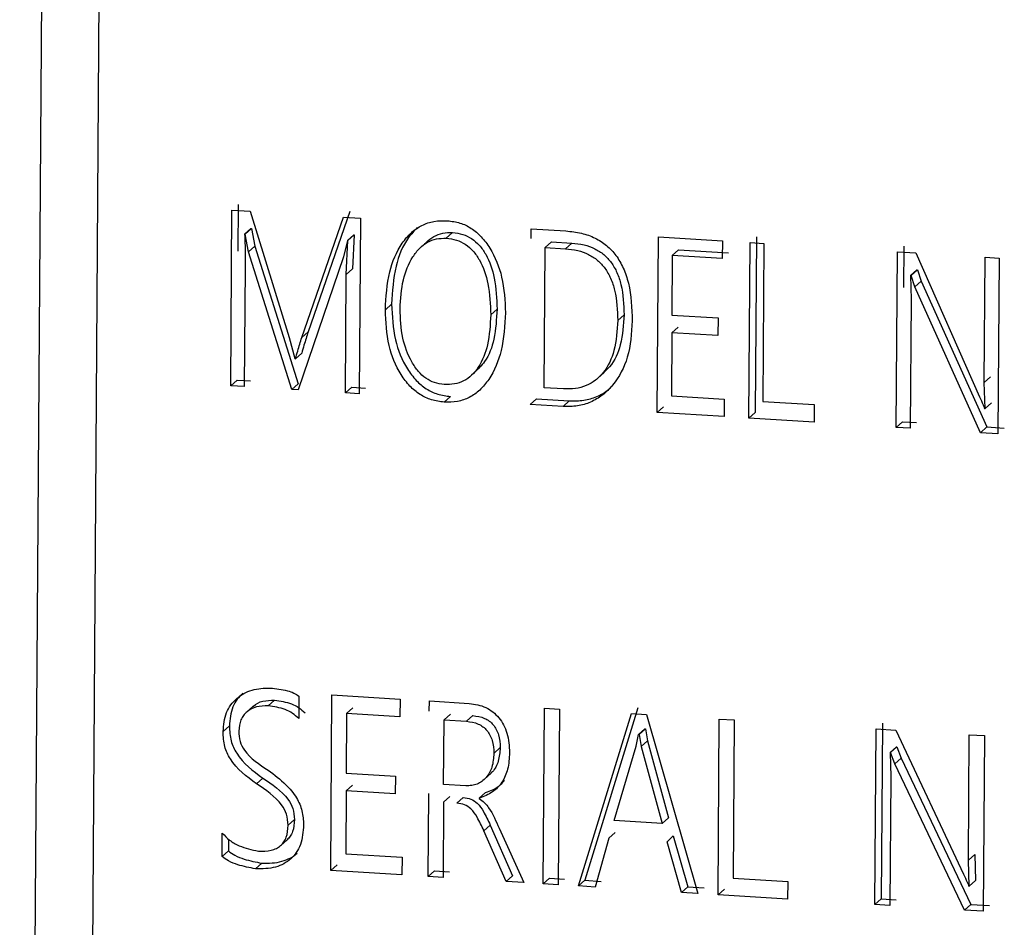
# Model space of a CAD drawing. Units: inches. Extents: x 0.1 to 16.9, y 0.1 to 10.9.
# Drawn here: x 3.8 to 3.8, y 6.3 to 6.4 of the extents above; entities that cross this region are included whole.
import ezdxf

# ---------------------------------------------------------------- set-up
doc = ezdxf.new("R2010")
doc.units = ezdxf.units.IN
doc.header["$MEASUREMENT"] = 0

msp = doc.modelspace()

# ---------------------------------------------------------------- linework, layer by layer
at = {"color": 7, "linetype": 'Continuous', "lineweight": 25}
for p, q in [((3.760213, 6.248552), (3.761276, 6.403819)), ((3.763436, 6.400057), (3.762415, 6.250879)), ((3.768558, 6.36353), (3.768546, 6.361748)), ((3.76827, 6.356601), (3.768316, 6.363313)), ((3.768316, 6.363313), (3.769011, 6.36327)), ((3.769011, 6.36327), (3.770501, 6.358445)), ((3.770984, 6.358439), (3.772574, 6.363047)), ((3.772816, 6.363264), (3.771225, 6.358656)), ((3.772574, 6.363047), (3.773227, 6.363006)), ((3.773227, 6.363006), (3.773181, 6.356293)), ((3.769041, 6.362615), (3.7688, 6.362397)), ((3.769059, 6.362613), (3.768818, 6.362396)), ((3.769041, 6.362615), (3.769059, 6.362613)), ((3.769059, 6.362613), (3.769193, 6.361932)), ((3.779747, 6.36223), (3.77975, 6.362597)), ((3.77975, 6.362597), (3.781066, 6.362515)), ((3.768818, 6.362396), (3.7688, 6.362397)), ((3.768952, 6.361714), (3.768818, 6.362396)), ((3.772967, 6.362369), (3.772725, 6.362151)), ((3.772985, 6.362368), (3.772743, 6.36215)), ((3.772985, 6.362368), (3.772922, 6.361073)), ((3.772967, 6.362369), (3.772985, 6.362368)), ((3.776744, 6.362454), (3.776502, 6.362237)), ((3.78456, 6.355581), (3.784605, 6.362293)), ((3.784605, 6.362293), (3.787046, 6.362141)), ((3.788344, 6.362292), (3.788298, 6.355579)), ((3.768952, 6.361714), (3.769193, 6.361932)), ((3.769193, 6.361932), (3.770849, 6.356672)), ((3.772725, 6.362151), (3.772576, 6.361524)), ((3.77268, 6.360856), (3.772743, 6.36215)), ((3.772743, 6.36215), (3.772725, 6.362151)), ((3.78024, 6.356525), (3.780276, 6.361885)), ((3.780518, 6.362102), (3.780276, 6.361885)), ((3.780276, 6.361885), (3.781049, 6.361837)), ((3.780518, 6.362102), (3.781291, 6.362054)), ((3.781049, 6.361837), (3.781291, 6.362054)), ((3.787046, 6.362141), (3.787041, 6.361461)), ((3.788057, 6.355362), (3.788102, 6.362074)), ((3.788102, 6.362074), (3.788634, 6.362041)), ((3.788634, 6.362041), (3.788593, 6.356002)), ((3.793973, 6.361939), (3.793962, 6.360354)), ((3.770608, 6.356454), (3.768952, 6.361714)), ((3.772576, 6.361524), (3.770849, 6.356439)), ((3.77546, 6.361818), (3.775422, 6.361783)), ((3.785132, 6.361581), (3.785117, 6.359301)), ((3.785374, 6.361798), (3.785132, 6.361581)), ((3.787041, 6.361461), (3.785132, 6.361581)), ((3.785374, 6.361798), (3.787282, 6.361679)), ((3.793686, 6.35501), (3.793731, 6.361722)), ((3.793731, 6.361722), (3.794438, 6.361678)), ((3.794438, 6.361678), (3.796866, 6.356181)), ((3.797045, 6.356722), (3.797077, 6.361513)), ((3.797077, 6.361513), (3.797615, 6.361479)), ((3.797615, 6.361479), (3.797569, 6.354766)), ((3.768821, 6.361116), (3.76879, 6.356568)), ((3.772649, 6.356327), (3.77268, 6.360856)), ((3.772922, 6.361073), (3.77268, 6.360856)), ((3.794233, 6.360817), (3.794474, 6.361034)), ((3.794233, 6.360817), (3.794251, 6.359894)), ((3.794251, 6.360816), (3.794233, 6.360817)), ((3.794492, 6.361033), (3.794251, 6.360816)), ((3.794399, 6.360382), (3.794251, 6.360816)), ((3.794474, 6.361034), (3.794492, 6.361033)), ((3.794492, 6.361033), (3.79464, 6.360599)), ((3.79464, 6.360599), (3.794399, 6.360382)), ((3.796899, 6.354808), (3.794399, 6.360382)), ((3.79464, 6.360599), (3.79714, 6.355026)), ((3.774417, 6.359724), (3.774176, 6.359507)), ((3.794251, 6.359894), (3.794217, 6.354976)), ((3.77844, 6.359533), (3.778198, 6.359316)), ((3.78329, 6.359314), (3.783049, 6.359097)), ((3.785117, 6.359301), (3.78688, 6.359191)), ((3.785354, 6.358845), (3.785112, 6.358628)), ((3.78688, 6.359191), (3.786876, 6.358518)), ((3.771225, 6.358656), (3.770984, 6.358439)), ((3.785112, 6.358628), (3.785096, 6.356221)), ((3.786876, 6.358518), (3.785112, 6.358628)), ((3.770501, 6.358445), (3.770719, 6.357636)), ((3.770984, 6.357852), (3.770743, 6.357635)), ((3.770719, 6.357636), (3.770743, 6.357635)), ((3.777543, 6.357077), (3.777784, 6.357294)), ((3.782295, 6.35689), (3.782537, 6.357108)), ((3.768512, 6.356818), (3.76827, 6.356601)), ((3.76879, 6.356568), (3.76827, 6.356601)), ((3.768512, 6.356818), (3.769031, 6.356786)), ((3.770849, 6.356672), (3.770608, 6.356454)), ((3.797286, 6.35694), (3.797045, 6.356722)), ((3.797074, 6.355726), (3.797045, 6.356722)), ((3.770849, 6.356439), (3.770608, 6.356454)), ((3.772891, 6.356544), (3.772649, 6.356327)), ((3.773181, 6.356293), (3.772649, 6.356327)), ((3.772891, 6.356544), (3.773422, 6.356511)), ((3.776665, 6.356192), (3.776423, 6.355975)), ((3.780977, 6.356479), (3.78024, 6.356525)), ((3.785096, 6.356221), (3.787113, 6.356094)), ((3.779945, 6.356102), (3.779704, 6.355885)), ((3.78096, 6.355806), (3.779704, 6.355885)), ((3.779945, 6.356102), (3.781201, 6.356024)), ((3.78096, 6.355806), (3.781201, 6.356024)), ((3.787113, 6.356094), (3.787108, 6.355421)), ((3.788593, 6.356002), (3.790556, 6.355879)), ((3.790556, 6.355879), (3.790551, 6.355206)), ((3.797316, 6.355943), (3.797074, 6.355726)), ((3.784801, 6.355798), (3.78456, 6.355581)), ((3.787108, 6.355421), (3.78456, 6.355581)), ((3.788298, 6.355579), (3.788057, 6.355362)), ((3.797056, 6.355727), (3.797074, 6.355726)), ((3.790551, 6.355206), (3.788057, 6.355362)), ((3.793927, 6.355227), (3.793686, 6.35501)), ((3.793927, 6.355227), (3.794458, 6.355194)), ((3.794217, 6.354976), (3.793686, 6.35501)), ((3.79714, 6.355026), (3.796899, 6.354808)), ((3.797569, 6.354766), (3.796899, 6.354808)), ((3.79714, 6.355026), (3.797811, 6.354984)), ((3.769945, 6.344587), (3.769703, 6.34437)), ((3.770872, 6.344746), (3.770866, 6.343891)), ((3.772089, 6.338082), (3.772135, 6.344794)), ((3.772135, 6.344794), (3.774738, 6.344631)), ((3.774738, 6.344631), (3.774734, 6.343952)), ((3.775853, 6.344171), (3.775856, 6.344561)), ((3.775856, 6.344561), (3.777378, 6.344466)), ((3.769115, 6.344347), (3.768874, 6.34413)), ((3.77294, 6.344297), (3.772698, 6.344079)), ((3.780207, 6.337573), (3.780253, 6.344286)), ((3.780253, 6.344286), (3.78082, 6.34425)), ((3.78082, 6.34425), (3.780774, 6.337538)), ((3.783822, 6.344295), (3.781789, 6.337707)), ((3.772698, 6.344079), (3.772683, 6.341799)), ((3.774734, 6.343952), (3.772698, 6.344079)), ((3.776402, 6.341372), (3.776419, 6.343834)), ((3.77666, 6.344052), (3.776419, 6.343834)), ((3.776419, 6.343834), (3.77727, 6.343781)), ((3.77727, 6.343781), (3.777512, 6.343998)), ((3.781548, 6.337489), (3.783581, 6.344077)), ((3.783581, 6.344077), (3.784154, 6.344042)), ((3.784154, 6.344042), (3.786107, 6.337204)), ((3.786881, 6.337156), (3.786927, 6.343868)), ((3.786927, 6.343868), (3.787494, 6.343832)), ((3.787494, 6.343832), (3.787453, 6.337793)), ((3.768222, 6.343603), (3.767981, 6.343386)), ((3.784088, 6.343489), (3.783847, 6.343272)), ((3.784107, 6.343488), (3.783865, 6.343271)), ((3.784088, 6.343489), (3.784107, 6.343488)), ((3.784107, 6.343488), (3.784182, 6.343041)), ((3.792866, 6.336781), (3.792912, 6.343493)), ((3.792912, 6.343493), (3.793667, 6.343446)), ((3.793153, 6.34371), (3.793107, 6.336998)), ((3.793667, 6.343446), (3.796251, 6.33794)), ((3.783759, 6.342835), (3.783847, 6.343272)), ((3.783847, 6.343272), (3.783865, 6.343271)), ((3.783865, 6.343271), (3.783941, 6.342823)), ((3.784182, 6.343041), (3.783941, 6.342823)), ((3.784182, 6.343041), (3.784984, 6.340091)), ((3.796443, 6.33848), (3.796475, 6.34327)), ((3.796475, 6.34327), (3.797049, 6.343234)), ((3.797049, 6.343234), (3.797003, 6.336522)), ((3.778561, 6.342774), (3.778319, 6.342557)), ((3.782918, 6.339988), (3.783759, 6.342835)), ((3.783941, 6.342823), (3.784742, 6.339874)), ((3.793697, 6.342803), (3.793455, 6.342586)), ((3.793709, 6.342802), (3.793468, 6.342585)), ((3.793697, 6.342803), (3.793709, 6.342802)), ((3.793709, 6.342802), (3.793869, 6.342367)), ((3.793455, 6.342586), (3.793473, 6.341662)), ((3.793468, 6.342585), (3.793455, 6.342586)), ((3.793628, 6.34215), (3.793468, 6.342585)), ((3.793869, 6.342367), (3.793628, 6.34215)), ((3.793869, 6.342367), (3.796532, 6.336784)), ((3.79629, 6.336566), (3.793628, 6.34215)), ((3.769501, 6.341606), (3.76926, 6.341389)), ((3.772683, 6.341799), (3.774561, 6.341682)), ((3.774561, 6.341682), (3.774557, 6.341009)), ((3.77797, 6.341578), (3.778212, 6.341795)), ((3.793473, 6.341662), (3.79344, 6.336745)), ((3.77292, 6.341344), (3.772678, 6.341126)), ((3.777247, 6.34132), (3.776402, 6.341372)), ((3.772678, 6.341126), (3.772662, 6.338719)), ((3.774557, 6.341009), (3.772678, 6.341126)), ((3.77581, 6.337849), (3.775832, 6.341024)), ((3.776639, 6.340905), (3.776397, 6.340687)), ((3.777152, 6.340872), (3.776911, 6.340655)), ((3.777764, 6.340844), (3.778005, 6.341062)), ((3.777764, 6.340844), (3.777764, 6.340826)), ((3.776397, 6.340687), (3.776378, 6.337813)), ((3.770705, 6.340026), (3.770464, 6.339809)), ((3.784984, 6.340091), (3.784742, 6.339874)), ((3.778178, 6.339819), (3.777937, 6.339602)), ((3.778178, 6.339819), (3.779035, 6.337879)), ((3.778517, 6.339693), (3.77947, 6.33762)), ((3.784742, 6.339874), (3.782918, 6.339988)), ((3.767942, 6.338614), (3.767948, 6.339506)), ((3.768186, 6.339282), (3.768183, 6.338831)), ((3.778793, 6.337662), (3.777937, 6.339602)), ((3.782714, 6.339321), (3.782182, 6.33745)), ((3.782956, 6.339538), (3.782714, 6.339321)), ((3.785172, 6.3394), (3.784931, 6.339182)), ((3.785172, 6.3394), (3.785721, 6.337461)), ((3.770185, 6.339039), (3.770427, 6.339256)), ((3.785479, 6.337243), (3.784931, 6.339182)), ((3.768183, 6.338831), (3.767942, 6.338614)), ((3.772662, 6.338719), (3.774812, 6.338584)), ((3.774812, 6.338584), (3.774807, 6.337911)), ((3.796443, 6.33848), (3.796684, 6.338697)), ((3.796684, 6.338697), (3.796713, 6.3377)), ((3.769461, 6.338363), (3.76922, 6.338146)), ((3.772331, 6.338299), (3.772089, 6.338082)), ((3.796472, 6.337483), (3.796443, 6.33848)), ((3.774807, 6.337911), (3.772089, 6.338082)), ((3.776051, 6.338066), (3.77581, 6.337849)), ((3.776378, 6.337813), (3.77581, 6.337849)), ((3.776051, 6.338066), (3.776619, 6.33803)), ((3.779035, 6.337879), (3.778793, 6.337662)), ((3.780207, 6.337573), (3.780448, 6.337791)), ((3.780448, 6.337791), (3.781016, 6.337755)), ((3.787453, 6.337793), (3.789543, 6.337662)), ((3.77947, 6.33762), (3.778793, 6.337662)), ((3.780774, 6.337538), (3.780207, 6.337573)), ((3.781789, 6.337707), (3.781548, 6.337489)), ((3.782182, 6.33745), (3.781548, 6.337489)), ((3.781789, 6.337707), (3.782423, 6.337667)), ((3.785721, 6.337461), (3.785479, 6.337243)), ((3.785721, 6.337461), (3.786349, 6.337421)), ((3.789543, 6.337662), (3.789538, 6.336989)), ((3.79646, 6.337484), (3.796472, 6.337483)), ((3.796713, 6.3377), (3.796472, 6.337483)), ((3.786107, 6.337204), (3.785479, 6.337243)), ((3.787122, 6.337373), (3.786881, 6.337156)), ((3.789538, 6.336989), (3.786881, 6.337156)), ((3.793107, 6.336998), (3.792866, 6.336781)), ((3.79344, 6.336745), (3.792866, 6.336781)), ((3.793107, 6.336998), (3.793681, 6.336962)), ((3.796532, 6.336784), (3.79629, 6.336566)), ((3.796532, 6.336784), (3.797245, 6.336739)), ((3.797003, 6.336522), (3.79629, 6.336566))]:
    msp.add_line(p, q, dxfattribs=at)
for points, knots in [([(3.774176, 6.359507), (3.774202, 6.359994), (3.774251, 6.360889), (3.774668, 6.361888), (3.775145, 6.362456), (3.77556, 6.362745), (3.776037, 6.362908), (3.776376, 6.362907), (3.776549, 6.362907)], [0, 0, 0, 0, 0.307358, 0.565261, 0.680248, 0.786247, 0.890344, 1, 1, 1, 1]), ([(3.775393, 6.362643), (3.775279, 6.362521), (3.774894, 6.362108), (3.774497, 6.361102), (3.774445, 6.360209), (3.774417, 6.359724)], [0, 0, 0, 0, 0.16099, 0.543588, 1, 1, 1, 1]), ([(3.776549, 6.362907), (3.77671, 6.362886), (3.777026, 6.362846), (3.77747, 6.362628), (3.777858, 6.362297), (3.778306, 6.361692), (3.778703, 6.3607), (3.778741, 6.359847), (3.778761, 6.35939)], [0, 0, 0, 0, 0.107224, 0.210643, 0.317872, 0.435785, 0.696953, 1, 1, 1, 1]), ([(3.7688, 6.362397), (3.768807, 6.362249), (3.768829, 6.361821), (3.768824, 6.361394), (3.768821, 6.361116)], [0, 0, 0, 0, 0.347444, 1, 1, 1, 1]), ([(3.774738, 6.359538), (3.774759, 6.359913), (3.774798, 6.36061), (3.775113, 6.361392), (3.775467, 6.361856), (3.775774, 6.362095), (3.776125, 6.362234), (3.776375, 6.362236), (3.776502, 6.362237)], [0, 0, 0, 0, 0.306753, 0.571233, 0.689372, 0.795271, 0.896079, 1, 1, 1, 1]), ([(3.77567, 6.361995), (3.77569, 6.362021), (3.775785, 6.362148), (3.776018, 6.36231), (3.776366, 6.362452), (3.776617, 6.362453), (3.776744, 6.362454)], [0, 0, 0, 0, 0.0810266, 0.3941663, 0.6923913, 1, 1, 1, 1]), ([(3.776502, 6.362237), (3.776633, 6.36222), (3.776887, 6.362188), (3.77724, 6.362017), (3.777542, 6.361754), (3.777882, 6.36126), (3.778162, 6.360424), (3.778185, 6.359711), (3.778198, 6.359316)], [0, 0, 0, 0, 0.106471, 0.206908, 0.309187, 0.420794, 0.679606, 1, 1, 1, 1]), ([(3.776744, 6.362454), (3.776874, 6.362437), (3.777128, 6.362406), (3.777482, 6.362234), (3.777783, 6.361971), (3.778124, 6.361478), (3.778403, 6.360642), (3.778427, 6.359928), (3.77844, 6.359533)], [0, 0, 0, 0, 0.106379, 0.206789, 0.309096, 0.420765, 0.679385, 1, 1, 1, 1]), ([(3.781066, 6.362515), (3.781267, 6.362494), (3.781649, 6.362454), (3.782183, 6.362264), (3.782637, 6.361975), (3.783005, 6.36158), (3.783284, 6.361087), (3.783562, 6.360252), (3.783587, 6.359565), (3.783605, 6.35908)], [0, 0, 0, 0, 0.127391, 0.242053, 0.34961, 0.45681, 0.570464, 0.69634, 1, 1, 1, 1]), ([(3.781049, 6.361837), (3.781208, 6.36182), (3.781509, 6.361788), (3.78193, 6.361637), (3.782287, 6.361406), (3.782577, 6.361091), (3.782796, 6.360698), (3.783016, 6.360031), (3.783035, 6.359484), (3.783049, 6.359097)], [0, 0, 0, 0, 0.126425, 0.240328, 0.347416, 0.454492, 0.568361, 0.694737, 1, 1, 1, 1]), ([(3.781291, 6.362054), (3.781449, 6.362037), (3.781751, 6.362005), (3.782171, 6.361854), (3.782529, 6.361623), (3.782818, 6.361308), (3.783038, 6.360915), (3.783257, 6.360248), (3.783277, 6.359701), (3.78329, 6.359314)], [0, 0, 0, 0, 0.126425, 0.240328, 0.347416, 0.454492, 0.568361, 0.694737, 1, 1, 1, 1]), ([(3.774417, 6.359724), (3.774438, 6.359265), (3.774476, 6.358408), (3.774877, 6.357412), (3.77533, 6.356804), (3.775725, 6.356472), (3.776178, 6.356254), (3.7765, 6.356213), (3.776665, 6.356192)], [0, 0, 0, 0, 0.301468, 0.561671, 0.679321, 0.786853, 0.891224, 1, 1, 1, 1]), ([(3.776423, 6.355975), (3.776259, 6.355996), (3.775937, 6.356037), (3.775484, 6.356255), (3.775089, 6.356587), (3.774635, 6.357195), (3.774234, 6.358191), (3.774196, 6.359047), (3.774176, 6.359507)], [0, 0, 0, 0, 0.108704, 0.213053, 0.320607, 0.438307, 0.698376, 1, 1, 1, 1]), ([(3.776422, 6.356649), (3.776298, 6.356665), (3.776053, 6.356698), (3.775712, 6.356878), (3.775416, 6.357152), (3.775077, 6.357655), (3.774781, 6.358469), (3.774753, 6.359164), (3.774738, 6.359538)], [0, 0, 0, 0, 0.103009, 0.20301, 0.308294, 0.426041, 0.691228, 1, 1, 1, 1]), ([(3.778198, 6.359316), (3.778179, 6.358927), (3.778145, 6.358224), (3.777843, 6.357435), (3.777486, 6.356994), (3.777174, 6.356773), (3.776812, 6.356648), (3.776554, 6.356648), (3.776422, 6.356649)], [0, 0, 0, 0, 0.316847, 0.57407, 0.686267, 0.789747, 0.891798, 1, 1, 1, 1]), ([(3.778761, 6.35939), (3.778735, 6.358902), (3.778686, 6.358006), (3.778275, 6.357005), (3.777806, 6.356432), (3.777397, 6.35614), (3.776928, 6.355975), (3.776594, 6.355975), (3.776423, 6.355975)], [0, 0, 0, 0, 0.308731, 0.567892, 0.683051, 0.78862, 0.891731, 1, 1, 1, 1]), ([(3.77844, 6.359533), (3.778419, 6.359147), (3.778381, 6.358447), (3.778111, 6.357675), (3.777842, 6.357373), (3.777777, 6.3573)], [0, 0, 0, 0, 0.482848, 0.875359, 1, 1, 1, 1]), ([(3.78329, 6.359314), (3.783267, 6.358928), (3.783224, 6.358225), (3.782901, 6.357463), (3.782602, 6.357183), (3.782529, 6.357115)], [0, 0, 0, 0, 0.478973, 0.873873, 1, 1, 1, 1]), ([(3.783605, 6.35908), (3.783574, 6.358607), (3.783517, 6.357724), (3.783019, 6.356766), (3.782481, 6.356231), (3.782022, 6.355957), (3.781507, 6.355803), (3.781145, 6.355805), (3.78096, 6.355806)], [0, 0, 0, 0, 0.292864, 0.546608, 0.664511, 0.775233, 0.884949, 1, 1, 1, 1]), ([(3.783049, 6.359097), (3.783027, 6.358709), (3.782988, 6.358001), (3.782629, 6.35722), (3.782215, 6.356798), (3.78185, 6.356588), (3.78143, 6.356473), (3.781132, 6.356477), (3.780977, 6.356479)], [0, 0, 0, 0, 0.300437, 0.547817, 0.6602, 0.768556, 0.879706, 1, 1, 1, 1]), ([(3.771225, 6.358656), (3.771173, 6.358486), (3.77109, 6.358219), (3.771012, 6.35795), (3.770984, 6.357852)], [0, 0, 0, 0, 0.6361226, 1, 1, 1, 1]), ([(3.770743, 6.357635), (3.770771, 6.357733), (3.770848, 6.358002), (3.770931, 6.358269), (3.770984, 6.358439)], [0, 0, 0, 0, 0.363877, 1, 1, 1, 1]), ([(3.781201, 6.356024), (3.781387, 6.356022), (3.781749, 6.356019), (3.782259, 6.356178), (3.782627, 6.356376), (3.782792, 6.356547), (3.782837, 6.356593)], [0, 0, 0, 0, 0.305365, 0.596706, 0.890841, 1, 1, 1, 1]), ([(3.796866, 6.356181), (3.796911, 6.35608), (3.79697, 6.355948), (3.797034, 6.355797), (3.79705, 6.355746), (3.797056, 6.355727)], [0, 0, 0, 0, 0.673259, 0.879796, 1, 1, 1, 1]), ([(3.767981, 6.343386), (3.768003, 6.343636), (3.768035, 6.344001), (3.768268, 6.344414), (3.768572, 6.344738), (3.769078, 6.345033), (3.769543, 6.345045), (3.769781, 6.345051)], [0, 0, 0, 0, 0.2637788, 0.3855495, 0.508004, 0.7490408, 1, 1, 1, 1]), ([(3.769781, 6.345051), (3.770001, 6.345029), (3.770307, 6.344999), (3.770675, 6.344877), (3.77081, 6.344787), (3.770872, 6.344746)], [0, 0, 0, 0, 0.5822051, 0.8086839, 1, 1, 1, 1]), ([(3.768733, 6.344853), (3.768658, 6.34478), (3.768504, 6.344627), (3.768278, 6.344217), (3.768245, 6.343853), (3.768222, 6.343603)], [0, 0, 0, 0, 0.229447, 0.472641, 1, 1, 1, 1]), ([(3.769117, 6.344345), (3.769124, 6.344352), (3.769222, 6.344455), (3.769506, 6.344579), (3.769794, 6.344584), (3.769945, 6.344587)], [0, 0, 0, 0, 0.0316442, 0.4913619, 1, 1, 1, 1]), ([(3.769945, 6.344587), (3.770166, 6.344557), (3.770488, 6.344513), (3.770875, 6.344311), (3.77103, 6.344176), (3.771108, 6.344108)], [0, 0, 0, 0, 0.522961, 0.762895, 1, 1, 1, 1]), ([(3.769703, 6.34437), (3.769551, 6.344369), (3.76926, 6.344366), (3.768938, 6.344202), (3.768752, 6.344012), (3.768611, 6.343772), (3.768592, 6.343557), (3.768579, 6.343409)], [0, 0, 0, 0, 0.266242, 0.507504, 0.625798, 0.743424, 1, 1, 1, 1]), ([(3.770866, 6.343891), (3.770789, 6.343958), (3.770633, 6.344094), (3.770247, 6.344295), (3.769924, 6.34434), (3.769703, 6.34437)], [0, 0, 0, 0, 0.2371048, 0.4770392, 1, 1, 1, 1]), ([(3.777378, 6.344466), (3.777597, 6.344433), (3.777919, 6.344384), (3.778289, 6.344147), (3.778518, 6.34392), (3.7787, 6.343644), (3.778884, 6.343199), (3.778904, 6.342833), (3.778918, 6.34258)], [0, 0, 0, 0, 0.244352, 0.358583, 0.474868, 0.594561, 0.719047, 1, 1, 1, 1]), ([(3.777512, 6.343998), (3.777667, 6.343977), (3.77789, 6.343947), (3.778148, 6.343795), (3.778302, 6.34365), (3.778421, 6.343472), (3.77854, 6.343181), (3.778552, 6.342941), (3.778561, 6.342774)], [0, 0, 0, 0, 0.258392, 0.373458, 0.486524, 0.60159, 0.722553, 1, 1, 1, 1]), ([(3.768222, 6.343603), (3.768231, 6.343411), (3.768249, 6.343049), (3.768603, 6.342278), (3.769123, 6.341889), (3.769501, 6.341606)], [0, 0, 0, 0, 0.234835, 0.443817, 1, 1, 1, 1]), ([(3.768579, 6.343409), (3.768586, 6.343274), (3.768599, 6.343018), (3.768917, 6.342423), (3.769363, 6.342134), (3.769705, 6.341913)], [0, 0, 0, 0, 0.20828, 0.394431, 1, 1, 1, 1]), ([(3.77727, 6.343781), (3.777425, 6.34376), (3.777649, 6.34373), (3.777907, 6.343578), (3.77806, 6.343432), (3.778179, 6.343254), (3.778298, 6.342963), (3.778311, 6.342723), (3.778319, 6.342557)], [0, 0, 0, 0, 0.25873, 0.373718, 0.486587, 0.601886, 0.722936, 1, 1, 1, 1]), ([(3.76926, 6.341389), (3.768882, 6.341672), (3.768362, 6.342061), (3.768007, 6.342832), (3.76799, 6.343194), (3.767981, 6.343386)], [0, 0, 0, 0, 0.556172, 0.764934, 1, 1, 1, 1]), ([(3.778561, 6.342774), (3.778547, 6.342598), (3.778521, 6.342265), (3.778358, 6.341934), (3.778226, 6.341816), (3.778208, 6.341799)], [0, 0, 0, 0, 0.493012, 0.930061, 1, 1, 1, 1]), ([(3.778319, 6.342557), (3.778307, 6.342379), (3.778283, 6.342043), (3.778084, 6.341682), (3.777869, 6.341479), (3.777682, 6.341375), (3.777472, 6.341317), (3.777324, 6.341319), (3.777247, 6.34132)], [0, 0, 0, 0, 0.282299, 0.531969, 0.650734, 0.7642, 0.878594, 1, 1, 1, 1]), ([(3.778918, 6.34258), (3.778905, 6.342367), (3.778882, 6.341969), (3.778656, 6.341441), (3.778276, 6.341042), (3.777939, 6.340912), (3.777764, 6.340844)], [0, 0, 0, 0, 0.278103, 0.520412, 0.751684, 1, 1, 1, 1]), ([(3.769705, 6.341913), (3.769935, 6.341738), (3.770339, 6.341432), (3.770789, 6.340901), (3.77102, 6.34036), (3.771044, 6.340005), (3.771056, 6.339827)], [0, 0, 0, 0, 0.333547, 0.583083, 0.791115, 1, 1, 1, 1]), ([(3.769501, 6.341606), (3.769856, 6.341373), (3.770323, 6.341065), (3.770677, 6.340446), (3.770695, 6.340171), (3.770705, 6.340026)], [0, 0, 0, 0, 0.599843, 0.79006, 1, 1, 1, 1]), ([(3.770464, 6.339809), (3.770454, 6.339953), (3.770435, 6.340228), (3.770081, 6.340848), (3.769614, 6.341156), (3.76926, 6.341389)], [0, 0, 0, 0, 0.20994, 0.400157, 1, 1, 1, 1]), ([(3.778005, 6.341062), (3.778185, 6.341124), (3.778465, 6.341222), (3.778655, 6.341443), (3.778724, 6.341523)], [0, 0, 0, 0, 0.639925, 1, 1, 1, 1]), ([(3.777152, 6.340872), (3.777251, 6.340858), (3.777444, 6.340829), (3.777725, 6.340641), (3.777963, 6.340287), (3.778097, 6.339995), (3.778178, 6.339819)], [0, 0, 0, 0, 0.1937, 0.379943, 0.627164, 1, 1, 1, 1]), ([(3.777764, 6.340826), (3.777832, 6.340778), (3.777969, 6.340681), (3.778257, 6.340313), (3.778403, 6.339965), (3.778517, 6.339693)], [0, 0, 0, 0, 0.181008, 0.361864, 1, 1, 1, 1]), ([(3.777937, 6.339602), (3.777856, 6.339777), (3.777721, 6.340069), (3.777484, 6.340423), (3.777203, 6.340612), (3.77701, 6.340641), (3.776911, 6.340655)], [0, 0, 0, 0, 0.371943, 0.620005, 0.805759, 1, 1, 1, 1]), ([(3.770705, 6.340026), (3.770694, 6.339869), (3.770677, 6.339644), (3.770554, 6.339389), (3.770467, 6.3393), (3.770425, 6.339257)], [0, 0, 0, 0, 0.550029, 0.787501, 1, 1, 1, 1]), ([(3.771056, 6.339827), (3.771037, 6.339566), (3.771008, 6.339191), (3.770789, 6.338765), (3.770572, 6.338516), (3.770301, 6.338327), (3.769856, 6.338148), (3.76948, 6.338147), (3.76922, 6.338146)], [0, 0, 0, 0, 0.2667359, 0.3846885, 0.4994235, 0.6144439, 0.7330688, 1, 1, 1, 1]), ([(3.769327, 6.338819), (3.769495, 6.338817), (3.769734, 6.338815), (3.770016, 6.338916), (3.770181, 6.339024), (3.770309, 6.33917), (3.770437, 6.339425), (3.770453, 6.339651), (3.770464, 6.339809)], [0, 0, 0, 0, 0.281823, 0.401079, 0.512131, 0.621389, 0.735559, 1, 1, 1, 1]), ([(3.767948, 6.339506), (3.768038, 6.339414), (3.768226, 6.339221), (3.768688, 6.338953), (3.769076, 6.338872), (3.769327, 6.338819)], [0, 0, 0, 0, 0.241667, 0.507778, 1, 1, 1, 1]), ([(3.76922, 6.338146), (3.768992, 6.338189), (3.76864, 6.338254), (3.768206, 6.33842), (3.768022, 6.338555), (3.767942, 6.338614)], [0, 0, 0, 0, 0.508951, 0.786043, 1, 1, 1, 1]), ([(3.768183, 6.338831), (3.768263, 6.338773), (3.768448, 6.338638), (3.768881, 6.338471), (3.769233, 6.338406), (3.769461, 6.338363)], [0, 0, 0, 0, 0.213082, 0.491025, 1, 1, 1, 1]), ([(3.769461, 6.338363), (3.769723, 6.338363), (3.7701, 6.338363), (3.770538, 6.338549), (3.770735, 6.338663), (3.770808, 6.338746), (3.770809, 6.338748)], [0, 0, 0, 0, 0.530512, 0.766562, 0.995604, 1, 1, 1, 1]), ([(3.796251, 6.33794), (3.7963, 6.337838), (3.796364, 6.337706), (3.796433, 6.337554), (3.796453, 6.337503), (3.79646, 6.337484)], [0, 0, 0, 0, 0.672354, 0.879183, 1, 1, 1, 1])]:
    msp.add_open_spline(points, degree=3, knots=knots, dxfattribs=at)

doc.saveas('drawing.dxf')
